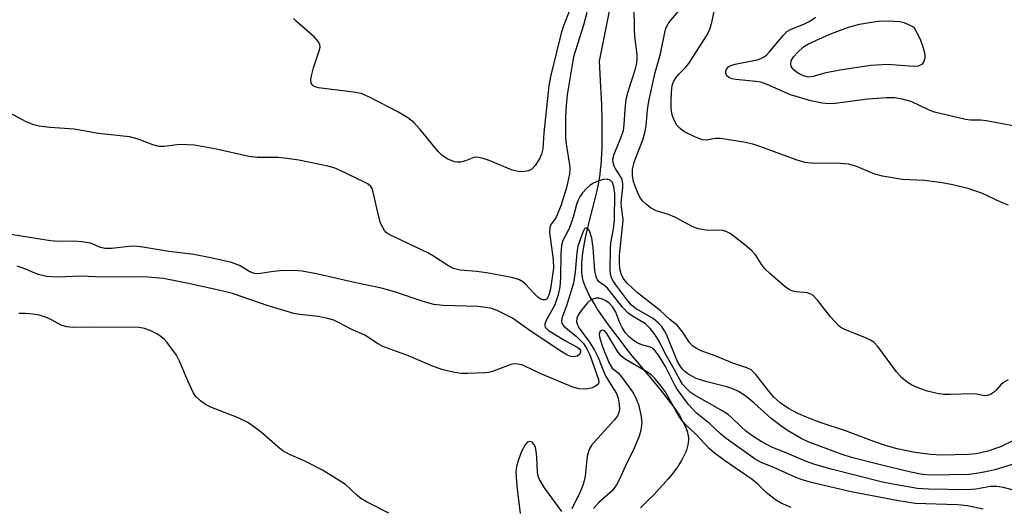
# Model space of a CAD drawing. Units: inches. Extents: x 1249761 to 1255761, y 477456 to 481456.
# Drawn here: x 1250545 to 1250762, y 477747 to 477854 of the extents above; entities that cross this region are included whole.
import ezdxf

# ---------------------------------------------------------------- set-up
doc = ezdxf.new("R2010")
doc.units = ezdxf.units.IN
doc.header["$MEASUREMENT"] = 0
doc.layers.add('HYDRO-Single Line Stream', color=4, linetype='Continuous')
doc.layers.add('Undefined', color=1, linetype='Continuous')

msp = doc.modelspace()

# ---------------------------------------------------------------- linework, layer by layer
at = {"layer": 'HYDRO-Single Line Stream'}
msp.add_lwpolyline([(1250676.28, 477862.8), (1250672.74, 477844.76), (1250673.03, 477839.09), (1250673.19, 477835.16), (1250673.28, 477831.66), (1250673.31, 477828.6), (1250673.29, 477827.12), (1250673.26, 477825.67), (1250673.21, 477824.27), (1250673.15, 477823.18), (1250673.05, 477821.86), (1250672.95, 477820.84), (1250672.83, 477819.86), (1250672.7, 477818.91), (1250672.47, 477817.65), (1250672.17, 477816.26), (1250671.74, 477814.45), (1250670.58, 477809.87), (1250670.09, 477807.84), (1250669.64, 477805.82), (1250669.25, 477803.85), (1250669.09, 477802.89), (1250668.97, 477801.96), (1250668.87, 477801.06), (1250668.8, 477800.2), (1250668.78, 477799.38), (1250668.78, 477798.85), (1250668.83, 477798.11), (1250668.88, 477797.64), (1250668.98, 477797.1), (1250669.21, 477796.26), (1250669.4, 477795.68), (1250669.76, 477794.78), (1250670.19, 477793.85), (1250670.68, 477792.89), (1250671.22, 477791.92), (1250671.81, 477790.93), (1250672.44, 477789.94), (1250673.1, 477788.94), (1250673.78, 477787.96), (1250674.71, 477786.66), (1250676.57, 477784.17), (1250679.1, 477780.92), (1250679.92, 477779.88), (1250680.83, 477778.77), (1250684.75, 477774.13), (1250686.37, 477772.16), (1250687.93, 477770.19), (1250689.12, 477768.58), (1250689.78, 477767.63), (1250690.38, 477766.7), (1250690.92, 477765.8), (1250691.24, 477765.22), (1250691.66, 477764.38), (1250691.88, 477763.83), (1250692.15, 477763.06), (1250692.27, 477762.57), (1250692.32, 477762.32), (1250692.37, 477761.81), (1250692.38, 477761.3), (1250692.34, 477760.77), (1250692.25, 477760.23), (1250692.11, 477759.68), (1250691.93, 477759.12), (1250691.72, 477758.55), (1250691.46, 477757.98), (1250691.17, 477757.39), (1250690.84, 477756.8), (1250690.47, 477756.2), (1250690.08, 477755.6), (1250689.65, 477754.99), (1250688.71, 477753.75), (1250687.94, 477752.81), (1250686.84, 477751.54), (1250685.96, 477750.58), (1250684.73, 477749.29), (1250683.45, 477748), (1250681.8, 477746.39)], dxfattribs=at)
at = {"layer": 'Undefined'}
for points, elevation in [([(1250764.13, 477761.28), (1250761.11, 477759.81), (1250758.31, 477758.89), (1250755.76, 477758.28), (1250754.05, 477758.14), (1250748.11, 477758), (1250745.67, 477758.12), (1250742.23, 477758.57), (1250738.36, 477759.39), (1250736, 477760.01), (1250733.21, 477760.97), (1250726.95, 477763.35), (1250721.64, 477765.14), (1250718.91, 477766.16), (1250716.48, 477767.13), (1250714.39, 477768.24), (1250712.58, 477769.54), (1250711.16, 477770.79), (1250710.05, 477772.1), (1250707.22, 477775.78), (1250706.18, 477776.76), (1250705.23, 477777.26), (1250702.14, 477778.27), (1250698.23, 477779.89), (1250695.16, 477780.97), (1250694.17, 477781.47), (1250693.29, 477782.08), (1250692.58, 477782.82), (1250691.08, 477785.18), (1250689.88, 477786.6), (1250688.31, 477787.89), (1250686.14, 477789.86), (1250681.17, 477793.77), (1250678.89, 477795.85), (1250678.18, 477796.67), (1250677.82, 477797.25), (1250677.56, 477797.91), (1250677.36, 477798.73), (1250677.16, 477800.15), (1250677.17, 477802.04), (1250677.97, 477809.65), (1250677.94, 477810.49), (1250677.59, 477812.66), (1250677.53, 477813.56), (1250677.89, 477816.96), (1250677.9, 477817.81), (1250677.76, 477818.64), (1250677.58, 477819.17), (1250676.25, 477821.16), (1250676, 477821.66), (1250675.79, 477822.42), (1250675.74, 477823.2), (1250676.02, 477824.31), (1250677.5, 477827.87), (1250678.04, 477829.49), (1250678.25, 477830.78), (1250678.4, 477834.15), (1250678.69, 477836.39), (1250679.1, 477838.05), (1250680.66, 477842.83), (1250681.02, 477844.31), (1250681.11, 477845.27), (1250681.08, 477846.26), (1250680.58, 477850.21), (1250680.46, 477851.9), (1250680.33, 477861.8)], 134), ([(1250666.81, 477857.62), (1250664.77, 477852.33), (1250664.3, 477850.95), (1250662.09, 477841.71), (1250661.63, 477839.38), (1250661.44, 477837.9), (1250660.54, 477829), (1250660.28, 477825.42), (1250659.99, 477824.27), (1250659.55, 477823.24), (1250658.62, 477821.79), (1250657.86, 477820.97), (1250657.14, 477820.61), (1250655.72, 477820.41), (1250654.84, 477820.47), (1250653.39, 477820.84), (1250648.45, 477822.89), (1250647.14, 477823.32), (1250646.09, 477823.55), (1250645.58, 477823.59), (1250645.06, 477823.53), (1250643.25, 477822.83), (1250642.19, 477822.55), (1250641.39, 477822.51), (1250640.85, 477822.61), (1250639.24, 477823.25), (1250638.04, 477824.04), (1250637.25, 477824.89), (1250633.28, 477829.7), (1250631.89, 477831.25), (1250630.53, 477832.29), (1250628.34, 477833.63), (1250622.11, 477836.84), (1250620.31, 477837.62), (1250618.58, 477837.95), (1250610.9, 477838.92), (1250610.11, 477839.13), (1250609.67, 477839.35), (1250609.24, 477839.93), (1250609.19, 477840.7), (1250609.33, 477841.55), (1250609.81, 477843.3), (1250611.04, 477847.02), (1250611.21, 477847.85), (1250611.18, 477848.37), (1250610.87, 477849.03), (1250609.98, 477850.04), (1250606, 477853.52), (1250605.39, 477854.14)], 136), ([(1250762.83, 477774.6), (1250761.81, 477774.02), (1250761.18, 477773.5), (1250760.2, 477772.31), (1250759.8, 477771.94), (1250758.9, 477771.36), (1250758.18, 477771.1), (1250757.49, 477771.08), (1250755.9, 477771.42), (1250755.03, 477771.49), (1250750.02, 477771.32), (1250748.56, 477771.34), (1250747.17, 477771.56), (1250745.01, 477772.11), (1250743.37, 477772.66), (1250741.76, 477773.33), (1250740.59, 477774.05), (1250739.32, 477775.06), (1250738.2, 477776.36), (1250734.12, 477781.9), (1250733.18, 477782.9), (1250732.46, 477783.35), (1250731.4, 477783.84), (1250726.85, 477785.63), (1250726.12, 477786.02), (1250725.67, 477786.36), (1250723.7, 477788.46), (1250720.83, 477792.13), (1250719.84, 477793.14), (1250719.37, 477793.43), (1250718.58, 477793.72), (1250716.14, 477793.94), (1250715.36, 477794.12), (1250714.64, 477794.43), (1250713.68, 477795.09), (1250710.3, 477798), (1250709.23, 477799.02), (1250708.52, 477799.91), (1250707.12, 477802.11), (1250706.37, 477802.98), (1250704.79, 477804.29), (1250701.53, 477806.82), (1250700.82, 477807.21), (1250699.92, 477807.48), (1250696.19, 477807.56), (1250694.49, 477807.8), (1250693.2, 477808.36), (1250689.41, 477810.4), (1250687.99, 477810.96), (1250685.28, 477811.82), (1250684.02, 477812.46), (1250683.11, 477813.17), (1250682.29, 477813.96), (1250681.8, 477814.6), (1250681.28, 477815.55), (1250680.6, 477817.21), (1250680.28, 477818.25), (1250680.04, 477819.5), (1250680.07, 477820.87), (1250680.41, 477822.52), (1250682.3, 477827.42), (1250682.79, 477828.98), (1250683.03, 477830.49), (1250683.33, 477834.04), (1250683.63, 477835.98), (1250685.02, 477842.26), (1250686.21, 477846.36), (1250687.21, 477851.43), (1250687.49, 477852.21), (1250687.89, 477852.95), (1250688.58, 477853.89), (1250690.6, 477856.31)], 136), ([(1250762.89, 477813.05), (1250761.33, 477813.65), (1250757.12, 477815.6), (1250754.24, 477816.66), (1250750.61, 477817.55), (1250748.28, 477817.95), (1250744.44, 477818.45), (1250739.44, 477818.7), (1250735.13, 477819.43), (1250733.45, 477819.87), (1250729.28, 477821.66), (1250727.67, 477822.1), (1250725.08, 477822.28), (1250720.05, 477822.19), (1250718.03, 477822.44), (1250716.07, 477823), (1250708.29, 477825.93), (1250706.59, 477826.49), (1250704.6, 477826.89), (1250699.44, 477827.7), (1250698.3, 477827.7), (1250696.33, 477827.39), (1250695.38, 477827.44), (1250693.75, 477828.07), (1250691.37, 477829.3), (1250690.52, 477829.92), (1250689.79, 477830.69), (1250689.13, 477831.91), (1250688.78, 477832.94), (1250688.59, 477834.22), (1250688.56, 477835.92), (1250688.62, 477837.91), (1250688.81, 477839.37), (1250689.08, 477840.21), (1250689.59, 477841.08), (1250690.28, 477841.9), (1250691.76, 477843.33), (1250692.46, 477844.24), (1250696.33, 477850.34), (1250697.01, 477851.61), (1250697.51, 477853.26), (1250698.15, 477856.08)], 138), ([(1250670.02, 477855.45), (1250669.27, 477852.69), (1250667.07, 477845.7), (1250665.69, 477837.33), (1250665.4, 477834.99), (1250665.26, 477832.57), (1250665.32, 477827.72), (1250665.5, 477826.01), (1250666.2, 477821.96), (1250666.25, 477821.1), (1250666.16, 477819.96), (1250665.52, 477816.85), (1250664.27, 477812.88), (1250663.27, 477810.54), (1250662.84, 477809.83), (1250662.06, 477808.81), (1250661.81, 477808.14), (1250661.78, 477807), (1250662.59, 477801.07), (1250662.64, 477799.19), (1250661.96, 477794.61), (1250661.64, 477793.23), (1250661.36, 477792.66), (1250661.1, 477792.38), (1250660.78, 477792.21), (1250660.33, 477792.21), (1250659.85, 477792.38), (1250659.16, 477792.82), (1250658.35, 477793.61), (1250656.51, 477795.68), (1250655.89, 477796.17), (1250654.98, 477796.69), (1250653.36, 477797.15), (1250647.92, 477798.12), (1250645.65, 477798.43), (1250642.09, 477798.75), (1250640.6, 477799.1), (1250639.35, 477799.74), (1250636.22, 477801.83), (1250634.97, 477802.58), (1250626.44, 477806.56), (1250625.78, 477807.05), (1250625.44, 477807.44), (1250625.02, 477808.12), (1250624.56, 477809.11), (1250624.14, 477810.49), (1250622.94, 477815.92), (1250622.67, 477816.71), (1250622.4, 477817.17), (1250621.78, 477817.7), (1250621.04, 477818.12), (1250615.64, 477820.68), (1250614.29, 477821.24), (1250612.91, 477821.64), (1250606.51, 477822.95), (1250603.91, 477823.34), (1250601.89, 477823.53), (1250597.35, 477823.58), (1250595.54, 477823.78), (1250588.37, 477825.35), (1250583.57, 477826.25), (1250580.36, 477826.39), (1250576.85, 477825.95), (1250575.75, 477825.96), (1250574.39, 477826.32), (1250571.15, 477827.57), (1250569.24, 477828.07), (1250562.39, 477828.85), (1250557.04, 477829.79), (1250551.7, 477830.18), (1250549.32, 477830.46), (1250548.17, 477830.76), (1250546.51, 477831.38), (1250542.77, 477833.36)], 134), ([(1250764.31, 477830.42), (1250757.96, 477831.65), (1250756.81, 477831.74), (1250754.51, 477831.75), (1250753.44, 477831.88), (1250746.56, 477833.53), (1250745.24, 477834.02), (1250741.41, 477835.87), (1250739.46, 477836.41), (1250737.75, 477836.71), (1250736, 477836.69), (1250731.91, 477836.38), (1250724.71, 477835.42), (1250723.27, 477835.38), (1250721.82, 477835.48), (1250719.35, 477836.04), (1250714.88, 477837.35), (1250709.69, 477839.64), (1250708.35, 477840.11), (1250707.2, 477840.3), (1250702.83, 477840.72), (1250702, 477840.87), (1250701.26, 477841.13), (1250700.78, 477841.61), (1250700.58, 477842.27), (1250700.71, 477842.92), (1250701.22, 477843.54), (1250701.88, 477843.89), (1250702.64, 477844.12), (1250707.48, 477845.09), (1250708.29, 477845.32), (1250708.93, 477845.63), (1250709.56, 477846.11), (1250710.17, 477846.74), (1250713.32, 477850.52), (1250714.08, 477851.28), (1250715.01, 477851.82), (1250717.8, 477852.89), (1250718.94, 477853.49), (1250720.41, 477854.48)], 140), ([(1250765.39, 477756.44), (1250759.86, 477754.75), (1250757.92, 477754.29), (1250755.74, 477753.93), (1250754.2, 477753.76), (1250745.72, 477753.62), (1250743.87, 477753.74), (1250741.35, 477754.25), (1250734.7, 477755.84), (1250728.32, 477757.5), (1250726.04, 477758.21), (1250718.73, 477760.93), (1250717.2, 477761.69), (1250714.18, 477763.44), (1250712.72, 477764.43), (1250710.61, 477766.05), (1250706.77, 477769.55), (1250705.47, 477770.63), (1250704.56, 477771.31), (1250703.38, 477772.02), (1250702.14, 477772.61), (1250700.81, 477773.07), (1250696.43, 477774.17), (1250694.04, 477774.91), (1250693.26, 477775.28), (1250692.26, 477775.89), (1250691.56, 477776.41), (1250690.99, 477777), (1250690.38, 477777.87), (1250689.91, 477778.75), (1250687.62, 477784.42), (1250687.11, 477785.39), (1250686.5, 477786.3), (1250685.71, 477787.15), (1250684.6, 477788.08), (1250680.85, 477790.22), (1250679.83, 477791.02), (1250679, 477792), (1250676.38, 477795.52), (1250675.73, 477796.47), (1250675.4, 477797.11), (1250675.2, 477797.87), (1250675.11, 477798.96), (1250675.19, 477803.35), (1250675.31, 477804.77), (1250675.87, 477807.83), (1250676.1, 477809.69), (1250676.14, 477815.62), (1250675.97, 477817.09), (1250675.62, 477818.03), (1250675.14, 477818.55), (1250674.42, 477818.79), (1250673.62, 477818.7), (1250672.51, 477818.36), (1250671.43, 477817.88), (1250670.71, 477817.42), (1250670.05, 477816.84), (1250669.04, 477815.74), (1250668.52, 477815.02), (1250667.99, 477814.01), (1250667.7, 477813.21), (1250666.99, 477810.41), (1250666.56, 477809.08), (1250666.02, 477807.79), (1250664.73, 477805.25), (1250664.39, 477804.19), (1250664.25, 477802.42), (1250664.22, 477796.96), (1250664.02, 477795.03), (1250663.64, 477793.33), (1250662.91, 477791.1), (1250661.19, 477787.94), (1250660.76, 477786.93), (1250660.73, 477786.46), (1250660.84, 477786.16), (1250661.58, 477785.47), (1250665.29, 477783.14), (1250667.83, 477781.79), (1250668.36, 477781.4), (1250668.57, 477781.06), (1250668.63, 477780.71), (1250668.4, 477780.17), (1250667.85, 477779.77), (1250667, 477779.65), (1250666.5, 477779.74), (1250665.75, 477780.01), (1250664.49, 477780.72), (1250657.72, 477785.19), (1250653.58, 477788.13), (1250650.27, 477789.84), (1250648.73, 477790.39), (1250645.95, 477790.75), (1250638.32, 477790.95), (1250636.31, 477791.19), (1250633.9, 477791.86), (1250627.6, 477793.93), (1250624.76, 477794.75), (1250619.11, 477795.94), (1250610.42, 477797.92), (1250607.31, 477798.52), (1250605.59, 477798.64), (1250602.41, 477798.58), (1250600.97, 477798.44), (1250598.13, 477797.98), (1250597.27, 477797.96), (1250596.78, 477798.02), (1250595.78, 477798.39), (1250593.5, 477799.73), (1250591.69, 477800.42), (1250587.13, 477801.47), (1250583.43, 477802.16), (1250577.91, 477802.83), (1250572.19, 477803.78), (1250570.35, 477804), (1250569.19, 477803.98), (1250565.25, 477803.51), (1250563.87, 477803.49), (1250562.84, 477803.73), (1250560.67, 477804.65), (1250558.75, 477805), (1250557.06, 477805.14), (1250553.62, 477805.08), (1250551.87, 477805.19), (1250541.72, 477806.83)], 132), ([(1250714.98, 477746.43), (1250712.8, 477747.4), (1250711.56, 477748.18), (1250709.48, 477749.8), (1250707.63, 477751.64), (1250706.41, 477752.66), (1250700.33, 477756.83), (1250698.06, 477758.5), (1250697.02, 477759.38), (1250693.95, 477762.71), (1250691.96, 477764.51), (1250691, 477765.52), (1250690.19, 477766.75), (1250687.23, 477771.98), (1250686.32, 477773.26), (1250685.04, 477774.8), (1250684.31, 477775.51), (1250683.55, 477776.09), (1250678.47, 477779.16), (1250677.65, 477779.78), (1250676.8, 477780.77), (1250674.39, 477784.79), (1250673.86, 477785.36), (1250673.53, 477785.52), (1250673.23, 477785.47), (1250672.87, 477785.12), (1250672.74, 477784.61), (1250672.79, 477784.08), (1250673.4, 477782.09), (1250674.88, 477778.26), (1250675.6, 477777.18), (1250676.87, 477776.11), (1250677.43, 477775.5), (1250680.04, 477771.95), (1250680.63, 477770.9), (1250681.35, 477769.12), (1250681.89, 477766.88), (1250682.09, 477765.17), (1250681.91, 477763.52), (1250681.53, 477762.15), (1250680.26, 477759.2), (1250678.82, 477756.33), (1250677.18, 477752.67), (1250676.53, 477751.42), (1250675.56, 477750.16), (1250672.66, 477747.6), (1250671.47, 477746.26)], 126)]:
    msp.add_lwpolyline(points, dxfattribs=dict(at, elevation=elevation))
at = {"layer": 'Undefined', "elevation": 142}
msp.add_lwpolyline([(1250741.94, 477843.55), (1250736.23, 477844), (1250732.53, 477843.78), (1250725.72, 477842.78), (1250722.36, 477842.09), (1250719.86, 477841.37), (1250719.04, 477841.24), (1250718.56, 477841.28), (1250717.73, 477841.52), (1250716.92, 477841.89), (1250716.2, 477842.34), (1250715.56, 477842.87), (1250715.24, 477843.26), (1250715.03, 477843.68), (1250714.93, 477844.13), (1250715.04, 477844.81), (1250715.51, 477845.7), (1250716.46, 477846.76), (1250717.74, 477847.92), (1250718.85, 477848.59), (1250723.53, 477850.69), (1250727.66, 477852.28), (1250730.09, 477852.92), (1250731.83, 477853.24), (1250734.2, 477853.54), (1250736.58, 477853.67), (1250738.93, 477853.52), (1250739.8, 477853.28), (1250740.83, 477852.87), (1250742.02, 477852.23), (1250742.73, 477850.94), (1250743.52, 477849.36), (1250744.09, 477847.71), (1250744.42, 477846.31), (1250744.42, 477845.48), (1250744.23, 477844.72), (1250743.83, 477844.12), (1250743, 477843.68)], close=True, dxfattribs=at)
at = {"layer": 'Undefined'}
for points in [[(1250766.39, 477749.62, 130), (1250761.78, 477750.85, 130), (1250760.33, 477751.12, 130), (1250758.94, 477751.06, 130), (1250755.67, 477750.52, 130), (1250753.77, 477750.39, 130), (1250745.29, 477750.51, 130), (1250742.81, 477750.67, 130), (1250737.37, 477751.58, 130), (1250735.13, 477752.04, 130), (1250723.85, 477754.89, 130), (1250719.98, 477756.03, 130), (1250718.14, 477756.7, 130), (1250713.51, 477758.66, 130), (1250710.86, 477759.7, 130), (1250708.37, 477760.97, 130), (1250706.54, 477762.17, 130), (1250704.97, 477763.38, 130), (1250703.89, 477764.34, 130), (1250701.89, 477766.32, 130), (1250701.09, 477766.97, 130), (1250699.98, 477767.68, 130), (1250693.62, 477771.27, 130), (1250692.74, 477771.88, 130), (1250691.77, 477772.79, 130), (1250691.09, 477773.6, 130), (1250690.54, 477774.49, 130), (1250688.94, 477777.47, 130), (1250687.16, 477780.55, 130), (1250685.98, 477782.96, 130), (1250685.01, 477784.47, 130), (1250683.96, 477785.92, 130), (1250682.93, 477786.89, 130), (1250680.03, 477788.58, 130), (1250679.13, 477789.27, 130), (1250677.79, 477790.69, 130), (1250674.51, 477794.78, 130), (1250673.96, 477795.28, 130), (1250672.8, 477796.11, 130), (1250672.37, 477796.6, 130), (1250672.05, 477797.27, 130), (1250671.76, 477798.63, 130), (1250671.39, 477803.67, 130), (1250671.08, 477805.76, 130), (1250670.59, 477807.37, 130), (1250670.22, 477807.92, 130), (1250669.93, 477808.03, 130), (1250669.51, 477807.81, 130), (1250669.16, 477807.22, 130), (1250668, 477803.99, 130), (1250667.78, 477802.57, 130), (1250667.45, 477798.33, 130), (1250667.08, 477795.86, 130), (1250665.5, 477790.87, 130), (1250664.56, 477788.38, 130), (1250664.38, 477787.59, 130), (1250664.47, 477787, 130), (1250664.91, 477786.39, 130), (1250667.68, 477784.15, 130), (1250669.22, 477782.57, 130), (1250670.02, 477781.41, 130), (1250670.65, 477780.1, 130), (1250672.53, 477774.67, 130), (1250672.63, 477774.03, 130), (1250672.48, 477773.65, 130), (1250671.91, 477773.2, 130), (1250671.15, 477772.85, 130), (1250670.18, 477772.6, 130), (1250669.37, 477772.55, 130), (1250668.29, 477772.62, 130), (1250666.92, 477772.96, 130), (1250660.19, 477775.79, 130), (1250656.63, 477777.48, 130), (1250655.65, 477777.85, 130), (1250654.82, 477778.03, 130), (1250653.99, 477778.08, 130), (1250653.23, 477777.95, 130), (1250649.18, 477776.41, 130), (1250648.35, 477776.2, 130), (1250647.5, 477776.11, 130), (1250643.74, 477775.96, 130), (1250642.3, 477775.99, 130), (1250640.86, 477776.22, 130), (1250638.02, 477776.88, 130), (1250635.87, 477777.63, 130), (1250630.72, 477779.86, 130), (1250625.06, 477781.93, 130), (1250623.89, 477782.57, 130), (1250621.08, 477784.44, 130), (1250618.07, 477785.75, 130), (1250615.3, 477787.23, 130), (1250614.26, 477787.69, 130), (1250612.86, 477788.09, 130), (1250610.86, 477788.53, 130), (1250606.78, 477788.94, 130), (1250605.47, 477789.18, 130), (1250599.75, 477790.91, 130), (1250591.96, 477793.6, 130), (1250589.18, 477794.28, 130), (1250581.9, 477795.87, 130), (1250576.71, 477796.87, 130), (1250572.36, 477797.29, 130), (1250563.47, 477797.21, 130), (1250558.44, 477797.41, 130), (1250553.47, 477797.21, 130), (1250550.94, 477797.32, 130), (1250549.09, 477797.79, 130), (1250545.81, 477799.16, 130), (1250544.48, 477799.6, 130)], [(1250757.29, 477746.12, 128), (1250753.87, 477746.81, 128), (1250751.64, 477747.03, 128), (1250742.34, 477747.36, 128), (1250738.67, 477747.9, 128), (1250728.25, 477749.94, 128), (1250719.74, 477751.91, 128), (1250717.45, 477752.56, 128), (1250715.91, 477753.16, 128), (1250711.21, 477755.26, 128), (1250708.43, 477756.36, 128), (1250707.08, 477757.09, 128), (1250700.7, 477761.66, 128), (1250699.45, 477762.71, 128), (1250697.02, 477764.97, 128), (1250694.1, 477767.35, 128), (1250692.41, 477769.17, 128), (1250689.88, 477772.51, 128), (1250689.3, 477773.52, 128), (1250687.31, 477777.53, 128), (1250685.93, 477779.76, 128), (1250685.13, 477780.9, 128), (1250684.66, 477781.38, 128), (1250684.02, 477781.76, 128), (1250682.1, 477782.29, 128), (1250681.19, 477782.65, 128), (1250680.49, 477783.1, 128), (1250679.42, 477784.01, 128), (1250678.45, 477785.03, 128), (1250677.86, 477785.94, 128), (1250677.25, 477787.16, 128), (1250676.38, 477789.47, 128), (1250675.68, 477790.61, 128), (1250674.9, 477791.46, 128), (1250674.21, 477791.98, 128), (1250673.44, 477792.36, 128), (1250672.63, 477792.58, 128), (1250672.08, 477792.57, 128), (1250671.29, 477792.37, 128), (1250670.81, 477792.09, 128), (1250670.17, 477791.51, 128), (1250668.82, 477789.9, 128), (1250668.13, 477788.94, 128), (1250667.77, 477788.14, 128), (1250667.72, 477787.38, 128), (1250667.94, 477786.67, 128), (1250668.33, 477785.97, 128), (1250670.59, 477782.89, 128), (1250671.66, 477781.09, 128), (1250672.48, 477779.5, 128), (1250673.66, 477776.51, 128), (1250674.21, 477775.32, 128), (1250676.5, 477771.55, 128), (1250676.86, 477770.52, 128), (1250677.11, 477769.2, 128), (1250677.17, 477768.06, 128), (1250677.04, 477767.38, 128), (1250676.71, 477766.68, 128), (1250676.09, 477765.79, 128), (1250671.65, 477760.96, 128), (1250671.09, 477760.28, 128), (1250670.64, 477759.56, 128), (1250670.34, 477758.81, 128), (1250670.07, 477757.76, 128), (1250669.6, 477753.4, 128), (1250669.19, 477751.54, 128), (1250668.53, 477749.94, 128), (1250666.72, 477746.14, 128)], [(1250626.35, 477745.21, 128), (1250621.44, 477747.74, 128), (1250620.19, 477748.46, 128), (1250619.31, 477749.16, 128), (1250616.81, 477751.53, 128), (1250613.7, 477753.52, 128), (1250611.72, 477754.66, 128), (1250608.17, 477756.52, 128), (1250606.88, 477757.14, 128), (1250604.45, 477758.15, 128), (1250603, 477758.94, 128), (1250601.89, 477759.8, 128), (1250598.26, 477763.04, 128), (1250595.32, 477765.17, 128), (1250593, 477766.26, 128), (1250587.27, 477768.5, 128), (1250585.98, 477769.18, 128), (1250584.86, 477769.98, 128), (1250583.85, 477770.88, 128), (1250583.23, 477771.78, 128), (1250582.07, 477774.36, 128), (1250580.28, 477778.72, 128), (1250579.61, 477780.04, 128), (1250577.54, 477782.82, 128), (1250576.96, 477783.45, 128), (1250576.15, 477784.14, 128), (1250575.27, 477784.73, 128), (1250573.93, 477785.36, 128), (1250572.53, 477785.86, 128), (1250571.34, 477786.08, 128), (1250561.13, 477786.19, 128), (1250556.76, 477786.13, 128), (1250555.41, 477786.23, 128), (1250554.18, 477786.65, 128), (1250551.92, 477787.86, 128), (1250550.72, 477788.4, 128), (1250549.33, 477788.8, 128), (1250547.91, 477789.05, 128), (1250546.27, 477789.19, 128), (1250544.88, 477789.2, 128)], [(1250664.47, 477745.61, 128), (1250660.67, 477750.77, 128), (1250659.57, 477752.64, 128), (1250659.29, 477753.38, 128), (1250659.14, 477754.19, 128), (1250658.99, 477757.53, 128), (1250658.85, 477758.9, 128), (1250658.68, 477759.69, 128), (1250658.37, 477760.36, 128), (1250657.95, 477760.87, 128), (1250657.44, 477761.01, 128), (1250656.92, 477760.82, 128), (1250656.42, 477760.28, 128), (1250655.61, 477758.78, 128), (1250654.98, 477757.17, 128), (1250654.57, 477755.81, 128), (1250654.37, 477754.5, 128), (1250654.4, 477753.08, 128), (1250654.64, 477750.48, 128), (1250655.29, 477745.15, 128)]]:
    msp.add_polyline3d(points, dxfattribs=at)

doc.saveas('drawing.dxf')
